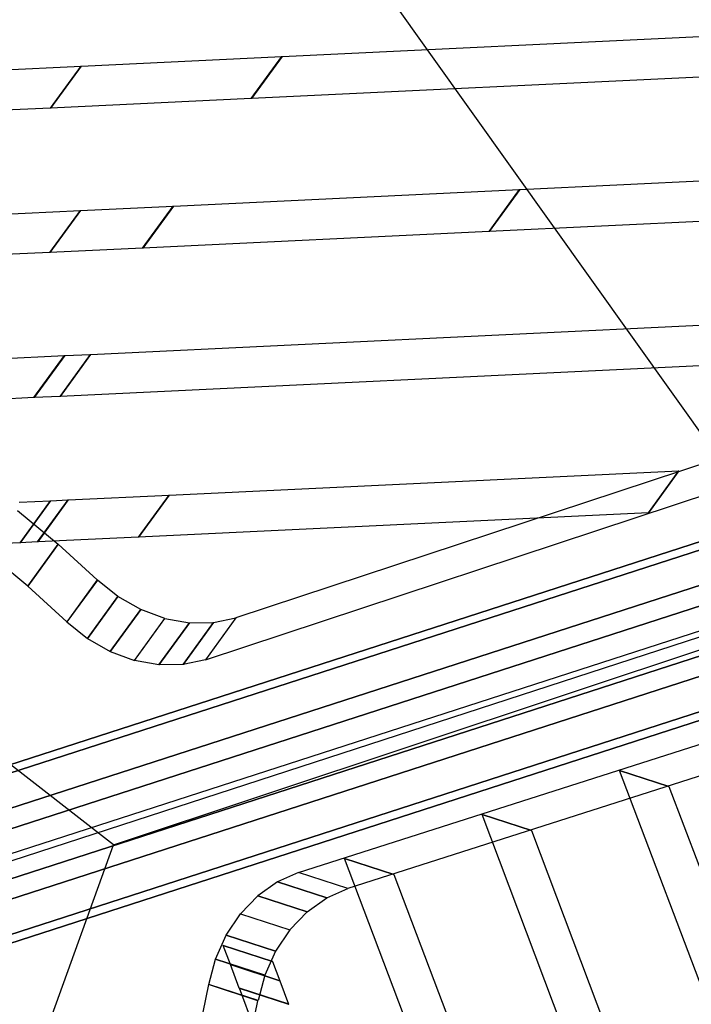
# Model space of a CAD drawing. Extents: x 44225 to 56146, y 6527 to 19161.
# Drawn here: x 50975 to 51204, y 13844 to 14178 of the extents above; entities that cross this region are included whole.
import ezdxf

# ---------------------------------------------------------------- set-up
doc = ezdxf.new("R2010")
doc.units = 0
doc.header["$LTSCALE"] = 350
doc.header["$MEASUREMENT"] = 0
doc.layers.add('UFO-M6-01', color=7, linetype='CONTINUOUS')

msp = doc.modelspace()

# ---------------------------------------------------------------- linework, layer by layer
at = {"layer": 'UFO-M6-01'}
for p, q in [((52510.30268, 14392.27795), (50820.29804, 13845.84978)), ((50911.28708, 13905.63469), (52409.32032, 14389.99286)), ((52409.32032, 14389.99286), (50911.28708, 13905.63469)), ((50901.14676, 13899.46325), (52399.18, 14383.82142)), ((52399.18, 14383.82142), (50901.14676, 13899.46325)), ((50924.35437, 13894.96482), (52422.38762, 14379.32299)), ((52422.38762, 14379.32299), (50924.35437, 13894.96482)), ((50899.87347, 13880.06565), (52397.90672, 14364.42383)), ((52397.90672, 14364.42383), (50899.87347, 13880.06565)), ((50932.694, 13873.70391), (52430.72724, 14358.06208)), ((52430.72724, 14358.06208), (50932.694, 13873.70391)), ((50908.2131, 13858.80474), (52406.24635, 14343.16292)), ((52406.24635, 14343.16292), (50908.2131, 13858.80474)), ((50931.42072, 13854.30631), (52429.45396, 14338.66448)), ((52429.45396, 14338.66448), (50931.42072, 13854.30631)), ((52419.31364, 14332.49305), (50921.2804, 13848.13487)), ((50921.2804, 13848.13487), (52419.31364, 14332.49305)), ((51249.32492, 13978.53552), (51096.76694, 14192.53949)), ((51064.6611, 14165.99689), (51319.37242, 14178.15511)), ((51637.34288, 14169.43144), (51048.98677, 13975.26014)), ((50996.33563, 14162.73549), (51064.54177, 14165.9912)), ((51064.54177, 14165.9912), (51054.17053, 14151.71641)), ((51054.17053, 14151.71641), (51064.54177, 14165.9912)), ((51064.6611, 14165.99689), (51054.28986, 14151.72211)), ((51054.28986, 14151.72211), (51064.6611, 14165.99689)), ((51309.00118, 14163.88032), (51054.28986, 14151.72211)), ((51064.54177, 14165.9912), (51064.6611, 14165.99689)), ((50888.60124, 14157.59297), (50996.32838, 14162.73515)), ((50996.32838, 14162.73515), (50985.95714, 14148.46036)), ((50985.95714, 14148.46036), (50996.32838, 14162.73515)), ((50996.33563, 14162.73549), (50985.96439, 14148.4607)), ((50985.96439, 14148.4607), (50996.33563, 14162.73549)), ((50996.32838, 14162.73515), (50996.33563, 14162.73549)), ((51038.62282, 13960.99539), (51626.97894, 14155.16669)), ((51054.17053, 14151.71641), (50985.96439, 14148.4607)), ((51054.28986, 14151.72211), (51054.17053, 14151.71641)), ((50985.95714, 14148.46036), (50878.23, 14143.31818)), ((50985.96439, 14148.4607), (50985.95714, 14148.46036)), ((51145.42647, 14120.77689), (51547.46885, 14139.9677)), ((51537.09761, 14125.69292), (51135.05523, 14106.5021)), ((51027.7318, 14115.15893), (51145.39941, 14120.77559)), ((51135.02817, 14106.50081), (51145.39941, 14120.77559)), ((51145.39941, 14120.77559), (51135.02817, 14106.50081)), ((51135.05523, 14106.5021), (51145.42647, 14120.77689)), ((51145.42647, 14120.77689), (51135.05523, 14106.5021)), ((51145.39941, 14120.77559), (51145.42647, 14120.77689)), ((50888.38416, 14108.5074), (50996.1113, 14113.64958)), ((50996.1113, 14113.64958), (50985.74006, 14099.37479)), ((50985.74006, 14099.37479), (50996.1113, 14113.64958)), ((50996.11855, 14113.64992), (50985.74731, 14099.37513)), ((50985.74731, 14099.37513), (50996.11855, 14113.64992)), ((50996.1113, 14113.64958), (50996.11855, 14113.64992)), ((50996.11855, 14113.64992), (51027.59891, 14115.15258)), ((51027.59891, 14115.15258), (51017.22767, 14100.8778)), ((51017.22767, 14100.8778), (51027.59891, 14115.15258)), ((51017.36056, 14100.88414), (51027.7318, 14115.15893)), ((51027.7318, 14115.15893), (51017.36056, 14100.88414)), ((51027.59891, 14115.15258), (51027.7318, 14115.15893)), ((51135.02817, 14106.50081), (51017.36056, 14100.88414)), ((51135.05523, 14106.5021), (51135.02817, 14106.50081)), ((51017.22767, 14100.8778), (50985.74731, 14099.37513)), ((51017.36056, 14100.88414), (51017.22767, 14100.8778)), ((50985.74006, 14099.37479), (50878.01292, 14094.23261)), ((50985.74731, 14099.37513), (50985.74006, 14099.37479)), ((50999.58197, 14064.74003), (51373.49584, 14082.58819)), ((51070.26003, 13888.69675), (51660.38098, 14077.43731)), ((51677.1502, 14071.98866), (51087.02924, 13883.2481)), ((51363.1246, 14068.3134), (50989.21073, 14050.46525)), ((50919.24473, 14060.90527), (50990.67381, 14064.31482)), ((50990.67381, 14064.31482), (50980.30256, 14050.04003)), ((50980.30259, 14050.04003), (50990.67383, 14064.31482)), ((50990.71122, 14064.3166), (50980.33998, 14050.04182)), ((50980.34005, 14050.04182), (50990.71129, 14064.31661)), ((50990.7474, 14064.31833), (50980.37616, 14050.04354)), ((50980.37623, 14050.04355), (50990.74748, 14064.31833)), ((50990.78486, 14064.32012), (50980.41362, 14050.04533)), ((50980.41364, 14050.04533), (50990.78488, 14064.32012)), ((50989.19817, 14050.46465), (50999.56941, 14064.73943)), ((50999.56941, 14064.73943), (50989.19817, 14050.46465)), ((50989.21073, 14050.46525), (50999.58197, 14064.74003)), ((50999.58197, 14064.74003), (50989.21073, 14050.46525)), ((50990.67383, 14064.31482), (50990.71122, 14064.3166)), ((50990.71129, 14064.31661), (50990.7474, 14064.31833)), ((50990.74748, 14064.31833), (50990.78486, 14064.32012)), ((50990.78488, 14064.32012), (50999.56941, 14064.73943)), ((50999.56941, 14064.73943), (50999.58197, 14064.74003)), ((50980.30256, 14050.04003), (50908.87349, 14046.63048)), ((50980.33998, 14050.04182), (50980.30259, 14050.04003)), ((50980.37616, 14050.04354), (50980.34005, 14050.04182)), ((50980.41362, 14050.04533), (50980.37623, 14050.04355)), ((50989.19817, 14050.46465), (50980.41364, 14050.04533)), ((50989.21073, 14050.46525), (50989.19817, 14050.46465)), ((51026.24505, 14016.93754), (51199.52284, 14025.20867)), ((51189.15159, 14010.93388), (51199.52284, 14025.20867)), ((51199.52284, 14025.20867), (51189.15159, 14010.93388)), ((51199.5499, 14025.20996), (51189.17865, 14010.93517)), ((51199.52284, 14025.20867), (51199.5499, 14025.20996)), ((51007.35086, 13898.10928), (50849.27236, 14021.01693)), ((50991.96794, 14015.30138), (51026.23249, 14016.93694)), ((51015.86125, 14002.66216), (51026.23249, 14016.93694)), ((51026.23249, 14016.93694), (51015.86125, 14002.66216)), ((51015.87381, 14002.66275), (51026.24505, 14016.93754)), ((51026.24505, 14016.93754), (51015.87381, 14002.66275)), ((51026.23249, 14016.93694), (51026.24505, 14016.93754)), ((50975.33904, 14014.50763), (50985.98888, 14015.01598)), ((50985.98888, 14015.01598), (50975.61764, 14000.74119)), ((50975.61764, 14000.74119), (50985.98888, 14015.01598)), ((50985.99808, 14015.01642), (50975.62684, 14000.74163)), ((50975.62684, 14000.74163), (50985.99808, 14015.01642)), ((50981.58579, 14001.02607), (50991.95703, 14015.30086)), ((50991.95703, 14015.30086), (50981.58579, 14001.02607)), ((50981.5967, 14001.02659), (50991.96794, 14015.30138)), ((50991.96794, 14015.30138), (50981.5967, 14001.02659)), ((50985.98888, 14015.01598), (50985.99808, 14015.01642)), ((50985.99808, 14015.01642), (50991.95703, 14015.30086)), ((50991.95703, 14015.30086), (50991.96794, 14015.30138)), ((50974.76787, 14011.71456), (50988.5661, 14000.22925)), ((51189.15159, 14010.93388), (51015.87381, 14002.66275)), ((51189.17865, 14010.93517), (51189.15159, 14010.93388)), ((51015.86125, 14002.66216), (50981.5967, 14001.02659)), ((51015.87381, 14002.66275), (51015.86125, 14002.66216)), ((50975.61764, 14000.74119), (50964.9678, 14000.23284)), ((50975.62684, 14000.74163), (50975.61764, 14000.74119)), ((50981.58579, 14001.02607), (50975.62684, 14000.74163)), ((50978.20215, 13985.9645), (50988.5661, 14000.22925)), ((50988.5661, 14000.22925), (50978.20215, 13985.9645)), ((50981.5967, 14001.02659), (50981.58579, 14001.02607)), ((50988.5661, 14000.22925), (51001.84974, 13988.13668)), ((50978.20215, 13985.9645), (50964.40392, 13997.44981)), ((50991.48579, 13973.87193), (50978.20215, 13985.9645)), ((51001.84974, 13988.13668), (50991.48579, 13973.87193)), ((51001.91496, 13988.07072), (50991.55101, 13973.80597)), ((51008.83709, 13982.47447), (51001.91496, 13988.07072)), ((50998.47315, 13968.20972), (51008.83709, 13982.47447)), ((51008.83709, 13982.47447), (50998.47315, 13968.20972)), ((51016.60503, 13978.04621), (51008.83709, 13982.47447)), ((51234.73166, 13977.8198), (50962.60974, 13889.40203)), ((51234.73166, 13977.8198), (50962.60974, 13889.40203)), ((51234.73166, 13977.8198), (50962.60974, 13889.40203)), ((51234.73166, 13977.8198), (50962.60974, 13889.40203)), ((51234.73166, 13977.8198), (50962.60974, 13889.40203)), ((51006.24108, 13963.78146), (51016.60503, 13978.04621)), ((51016.60503, 13978.04621), (51006.24108, 13963.78146)), ((51007.35086, 13898.10928), (51249.32492, 13978.53552)), ((51024.81089, 13975.00944), (51016.60503, 13978.04621)), ((50991.55101, 13973.80597), (50998.47315, 13968.20972)), ((51014.44694, 13960.74469), (51024.81089, 13975.00944)), ((51014.44694, 13960.74469), (51024.81089, 13975.00944)), ((51022.80339, 13959.27404), (51033.16733, 13973.53879)), ((51033.16733, 13973.53879), (51022.80339, 13959.27404)), ((51024.81089, 13975.00944), (51033.16733, 13973.53879)), ((51031.005, 13959.35619), (51041.36894, 13973.62094)), ((51041.36894, 13973.62094), (51031.005, 13959.35619)), ((51033.16733, 13973.53879), (51041.36894, 13973.62094)), ((51048.98677, 13975.26014), (51038.62282, 13960.99539)), ((51048.98677, 13975.26014), (51038.62282, 13960.99539)), ((51041.36894, 13973.62094), (51048.98677, 13975.26014)), ((50998.47315, 13968.20972), (51006.24108, 13963.78146)), ((51006.24108, 13963.78146), (51014.44694, 13960.74469)), ((51022.80339, 13959.27404), (51014.44694, 13960.74469)), ((51031.005, 13959.35619), (51022.80339, 13959.27404)), ((51038.62282, 13960.99539), (51031.005, 13959.35619)), ((51179.3649, 13923.32391), (51179.36233, 13923.3307)), ((51179.36233, 13923.3307), (51196.14335, 13917.87822)), ((51196.14592, 13917.87143), (51179.3649, 13923.32391)), ((51217.54491, 13822.45833), (51179.3649, 13923.32391)), ((51179.3649, 13923.32391), (51196.14592, 13917.87143)), ((51196.14335, 13917.87822), (51196.14592, 13917.87143)), ((51196.14592, 13917.87143), (51234.32594, 13817.00585)), ((51132.61467, 13908.36209), (51132.6121, 13908.36888)), ((51132.6121, 13908.36888), (51149.39312, 13902.91639)), ((51149.39569, 13902.9096), (51132.61467, 13908.36209)), ((51170.79468, 13807.49651), (51132.61467, 13908.36209)), ((51132.61467, 13908.36209), (51149.39569, 13902.9096)), ((51149.39312, 13902.91639), (51149.39569, 13902.9096)), ((51149.39569, 13902.9096), (51187.5757, 13802.04403)), ((50939.30768, 13709.78713), (51007.35086, 13898.10928)), ((51085.86444, 13893.40027), (51085.86187, 13893.40705)), ((51085.86187, 13893.40705), (51102.64289, 13887.95457)), ((51102.64546, 13887.94778), (51085.86444, 13893.40027)), ((51124.04445, 13792.53469), (51085.86444, 13893.40027)), ((51085.86444, 13893.40027), (51102.64546, 13887.94778)), ((51070.26003, 13888.69675), (51063.13358, 13885.54523)), ((51087.02924, 13883.2481), (51070.26003, 13888.69675)), ((51087.02924, 13883.2481), (51070.26003, 13888.69675)), ((51063.13358, 13885.54523), (51056.45006, 13880.79089)), ((51063.13358, 13885.54523), (51079.9028, 13880.09658)), ((51079.9028, 13880.09658), (51063.13358, 13885.54523)), ((51102.64289, 13887.95457), (51102.64546, 13887.94778)), ((51102.64546, 13887.94778), (51140.82547, 13787.0822)), ((51079.9028, 13880.09658), (51087.02924, 13883.2481)), ((51056.45006, 13880.79089), (51050.55399, 13874.6893)), ((51056.45006, 13880.79089), (51073.21927, 13875.34224)), ((51073.21927, 13875.34224), (51056.45006, 13880.79089)), ((51073.21927, 13875.34224), (51079.9028, 13880.09658)), ((51067.32321, 13869.24065), (51073.21927, 13875.34224)), ((51045.70029, 13867.40921), (51050.55399, 13874.6893)), ((51050.55399, 13874.6893), (51067.32321, 13869.24065)), ((51050.55399, 13874.6893), (51067.32321, 13869.24065)), ((51067.32321, 13869.24065), (51062.46951, 13861.96056)), ((51042.01878, 13859.26078), (51045.70029, 13867.40921)), ((51045.70029, 13867.40921), (51062.46951, 13861.96056)), ((51062.46951, 13861.96056), (51045.70029, 13867.40921)), ((51044.62704, 13863.8744), (51044.62087, 13863.8907)), ((51044.62087, 13863.8907), (51061.40189, 13858.43821)), ((51061.40806, 13858.42191), (51044.62704, 13863.8744)), ((51047.08841, 13857.37184), (51044.62704, 13863.8744)), ((51044.62704, 13863.8744), (51061.40806, 13858.42191)), ((51062.46951, 13861.96056), (51058.78799, 13853.81214)), ((51039.70806, 13850.66459), (51042.01878, 13859.26078)), ((51042.01878, 13859.26078), (51058.78799, 13853.81214)), ((51058.78799, 13853.81214), (51042.01878, 13859.26078)), ((51063.86943, 13851.91936), (51047.08841, 13857.37184)), ((51050.10104, 13849.41296), (51047.08868, 13857.37112)), ((51047.08868, 13857.37112), (51063.86971, 13851.91864)), ((51061.40189, 13858.43821), (51061.40806, 13858.42191)), ((51061.40806, 13858.42191), (51063.86943, 13851.91936)), ((51058.78799, 13853.81214), (51056.47727, 13845.21594)), ((51063.86971, 13851.91864), (51066.88206, 13843.96048)), ((51039.69406, 13850.57289), (51036.05523, 13832.98187)), ((51056.46328, 13845.12424), (51039.69406, 13850.57289)), ((51056.47727, 13845.21594), (51039.70806, 13850.66459)), ((51066.88206, 13843.96048), (51050.10104, 13849.41296)), ((51050.12755, 13849.34292), (51050.10203, 13849.41033)), ((51050.10203, 13849.41033), (51066.88305, 13843.95784)), ((51066.90857, 13843.89043), (51050.12755, 13849.34292)), ((51075.44403, 13782.46078), (51050.12856, 13849.34026)), ((51050.12856, 13849.34026), (51066.90958, 13843.88777)), ((51052.82445, 13827.53322), (51056.46328, 13845.12424)), ((51066.88305, 13843.95784), (51066.90857, 13843.89043))]:
    msp.add_line(p, q, dxfattribs=at)

doc.saveas('drawing.dxf')
